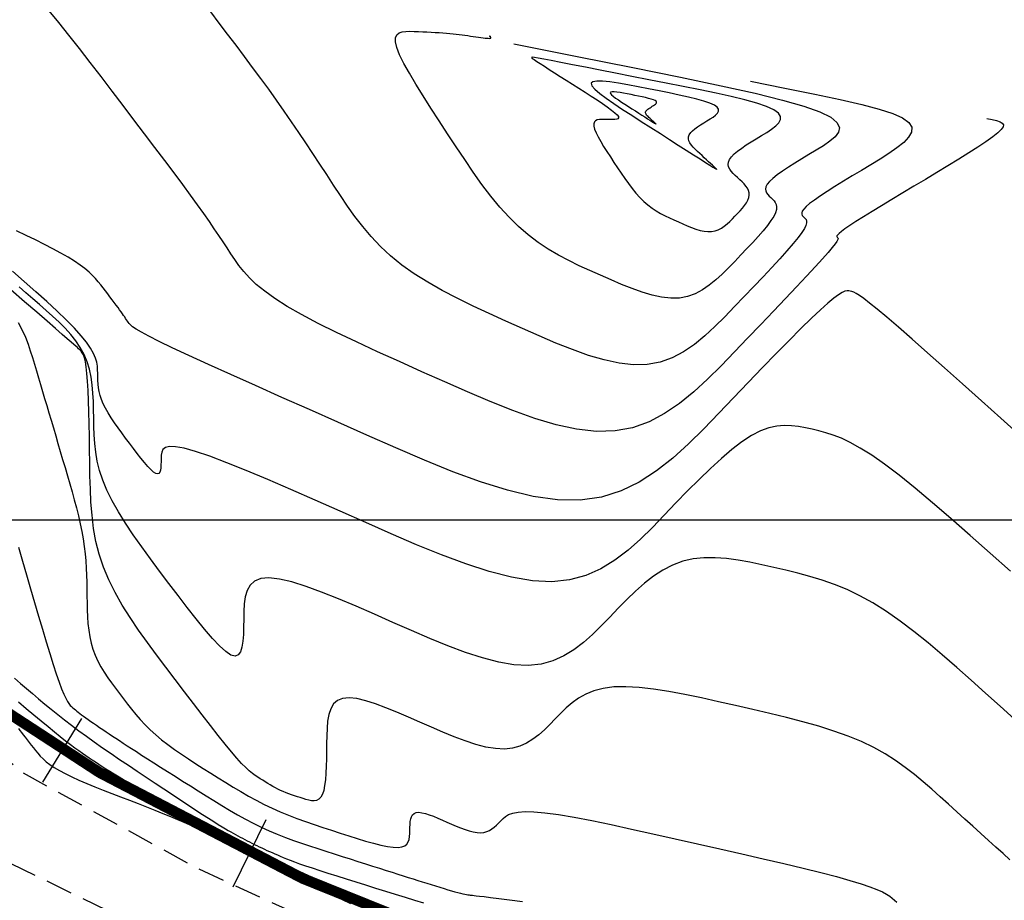
# Model space of a CAD drawing. Units: millimetres. Extents: x 63225 to 207706, y 370 to 8946593.
# Drawn here: x 187743 to 187789, y 8942782 to 8942823 of the extents above; entities that cross this region are included whole.
import ezdxf

# ---------------------------------------------------------------- set-up
doc = ezdxf.new("R2010")
doc.units = ezdxf.units.MM
doc.linetypes.add('DASHED', pattern=[0.75, 0.5, -0.25])
for name, color, linetype in [('CNIVEL_M', 42, 'Continuous'), ('CNIVEL_S', 36, 'Continuous'), ('CUADRICULA', 8, 'Continuous'), ('EJE_ESTACA', 7, 'Continuous'), ('EJE_LINEA', 7, 'Continuous'), ('TROCHA', 8, 'Continuous')]:
    doc.layers.add(name, color=color, linetype=linetype)

msp = doc.modelspace()

# ---------------------------------------------------------------- linework, layer by layer
at = {"layer": 'CNIVEL_M'}
for points in [[(187787.951, 8942818.768), (187788.195, 8942818.719), (187788.4, 8942818.671), (187788.56, 8942818.619), (187788.668, 8942818.556), (187788.718, 8942818.479), (187788.704, 8942818.38), (187788.62, 8942818.256), (187788.458, 8942818.1), (187788.217, 8942817.909), (187787.902, 8942817.686), (187787.525, 8942817.434), (187787.096, 8942817.16), (187786.626, 8942816.868), (187786.124, 8942816.561), (187785.601, 8942816.245), (187785.068, 8942815.925), (187784.535, 8942815.605), (187784.011, 8942815.289), (187783.504, 8942814.983), (187783.022, 8942814.691), (187782.576, 8942814.417), (187782.173, 8942814.168), (187781.822, 8942813.947), (187781.531, 8942813.759), (187781.308, 8942813.607), (187781.145, 8942813.488), (187781.034, 8942813.397), (187780.966, 8942813.331), (187780.933, 8942813.283), (187780.926, 8942813.249), (187780.936, 8942813.224), (187780.955, 8942813.205), (187780.974, 8942813.184), (187780.983, 8942813.154), (187780.972, 8942813.104), (187780.93, 8942813.024), (187780.848, 8942812.905), (187780.716, 8942812.737), (187780.524, 8942812.509), (187780.261, 8942812.212), (187779.921, 8942811.84), (187779.511, 8942811.399), (187779.04, 8942810.898), (187778.519, 8942810.348), (187777.958, 8942809.759), (187777.367, 8942809.14), (187776.755, 8942808.501), (187776.134, 8942807.853), (187775.51, 8942807.206), (187774.878, 8942806.576), (187774.233, 8942805.982), (187773.567, 8942805.44), (187772.872, 8942804.968), (187772.143, 8942804.585), (187771.372, 8942804.307), (187770.552, 8942804.152), (187769.678, 8942804.131), (187768.756, 8942804.234), (187767.792, 8942804.442), (187766.792, 8942804.738), (187765.765, 8942805.105), (187764.716, 8942805.524), (187763.654, 8942805.978), (187762.585, 8942806.45), (187761.517, 8942806.925), (187760.463, 8942807.396), (187759.436, 8942807.861), (187758.452, 8942808.316), (187757.523, 8942808.759), (187756.663, 8942809.187), (187755.887, 8942809.595), (187755.209, 8942809.982), (187754.637, 8942810.345), (187754.163, 8942810.686), (187753.772, 8942811.008), (187753.451, 8942811.315), (187753.185, 8942811.609), (187752.961, 8942811.893), (187752.765, 8942812.172), (187752.583, 8942812.447), (187752.402, 8942812.723), (187752.216, 8942813.005), (187752.02, 8942813.3), (187751.807, 8942813.613), (187751.574, 8942813.952), (187751.315, 8942814.321), (187751.025, 8942814.729), (187750.697, 8942815.181), (187750.33, 8942815.68), (187749.926, 8942816.224), (187749.49, 8942816.805), (187749.029, 8942817.417), (187748.546, 8942818.055), (187748.048, 8942818.711), (187747.539, 8942819.38), (187747.025, 8942820.056), (187746.511, 8942820.731), (187746.001, 8942821.397), (187745.498, 8942822.046), (187745.007, 8942822.67), (187744.532, 8942823.259), (187744.076, 8942823.805)], [(187742.633, 8942809.231), (187742.821, 8942808.875), (187742.972, 8942808.537), (187743.095, 8942808.211), (187743.2, 8942807.895), (187743.296, 8942807.583), (187743.39, 8942807.271), (187743.485, 8942806.959), (187743.58, 8942806.644), (187743.675, 8942806.326), (187743.772, 8942806.004), (187743.87, 8942805.676), (187743.97, 8942805.343), (187744.071, 8942805.002), (187744.174, 8942804.652), (187744.279, 8942804.296), (187744.386, 8942803.932), (187744.494, 8942803.564), (187744.602, 8942803.191), (187744.712, 8942802.816), (187744.822, 8942802.438), (187744.932, 8942802.059), (187745.043, 8942801.68), (187745.151, 8942801.302), (187745.256, 8942800.925), (187745.356, 8942800.551), (187745.45, 8942800.181), (187745.535, 8942799.815), (187745.61, 8942799.454), (187745.674, 8942799.099), (187745.725, 8942798.75), (187745.765, 8942798.407), (187745.794, 8942798.07), (187745.815, 8942797.737), (187745.83, 8942797.407), (187745.839, 8942797.08), (187745.845, 8942796.754), (187745.85, 8942796.43), (187745.855, 8942796.105), (187745.862, 8942795.782), (187745.876, 8942795.462), (187745.897, 8942795.145), (187745.93, 8942794.833), (187745.978, 8942794.527), (187746.042, 8942794.229), (187746.126, 8942793.939), (187746.231, 8942793.658), (187746.357, 8942793.387), (187746.499, 8942793.123), (187746.655, 8942792.864), (187746.823, 8942792.611), (187746.999, 8942792.362), (187747.181, 8942792.115), (187747.366, 8942791.869), (187747.552, 8942791.623), (187747.74, 8942791.378), (187747.933, 8942791.134), (187748.134, 8942790.891), (187748.345, 8942790.649), (187748.569, 8942790.41), (187748.809, 8942790.173), (187749.066, 8942789.939), (187749.343, 8942789.707), (187749.638, 8942789.479), (187749.948, 8942789.253), (187750.271, 8942789.029), (187750.605, 8942788.806), (187750.946, 8942788.585), (187751.292, 8942788.365), (187751.64, 8942788.145), (187751.99, 8942787.925), (187752.34, 8942787.706), (187752.692, 8942787.491), (187753.046, 8942787.28), (187753.405, 8942787.074), (187753.768, 8942786.875), (187754.136, 8942786.685), (187754.51, 8942786.504), (187754.892, 8942786.334), (187755.28, 8942786.174), (187755.673, 8942786.022), (187756.071, 8942785.878), (187756.472, 8942785.739), (187756.876, 8942785.604), (187757.282, 8942785.472), (187757.689, 8942785.341), (187758.095, 8942785.211), (187758.494, 8942785.086), (187758.881, 8942784.969), (187759.249, 8942784.865), (187759.591, 8942784.778), (187759.902, 8942784.713), (187760.175, 8942784.674), (187760.403, 8942784.665), (187760.583, 8942784.689), (187760.718, 8942784.743), (187760.816, 8942784.823), (187760.881, 8942784.924), (187760.922, 8942785.043), (187760.943, 8942785.175), (187760.952, 8942785.315), (187760.954, 8942785.46), (187760.956, 8942785.604), (187760.961, 8942785.745), (187760.973, 8942785.879), (187760.995, 8942786.001), (187761.03, 8942786.108), (187761.082, 8942786.196), (187761.154, 8942786.262), (187761.25, 8942786.301), (187761.371, 8942786.311), (187761.516, 8942786.295), (187761.681, 8942786.257), (187761.863, 8942786.199), (187762.058, 8942786.127), (187762.263, 8942786.043), (187762.475, 8942785.952), (187762.69, 8942785.856), (187762.906, 8942785.761), (187763.12, 8942785.669), (187763.33, 8942785.583), (187763.534, 8942785.507), (187763.732, 8942785.443), (187763.92, 8942785.394), (187764.097, 8942785.364), (187764.262, 8942785.356), (187764.412, 8942785.372), (187764.55, 8942785.41), (187764.677, 8942785.466), (187764.794, 8942785.538), (187764.905, 8942785.622), (187765.01, 8942785.716), (187765.111, 8942785.816), (187765.211, 8942785.919), (187765.312, 8942786.021), (187765.429, 8942786.119), (187765.575, 8942786.205), (187765.766, 8942786.276), (187766.016, 8942786.325), (187766.341, 8942786.348), (187766.755, 8942786.338), (187767.272, 8942786.291), (187767.904, 8942786.203), (187768.639, 8942786.078), (187769.464, 8942785.921), (187770.363, 8942785.737), (187771.321, 8942785.531), (187772.324, 8942785.31), (187773.357, 8942785.078), (187774.404, 8942784.84), (187775.452, 8942784.602), (187776.484, 8942784.367), (187777.488, 8942784.136), (187778.446, 8942783.911), (187779.346, 8942783.696), (187780.171, 8942783.493), (187780.908, 8942783.303), (187781.541, 8942783.129), (187782.06, 8942782.972), (187782.476, 8942782.832), (187782.803, 8942782.705), (187783.057, 8942782.59), (187783.25, 8942782.484), (187783.4, 8942782.384), (187783.52, 8942782.29), (187783.625, 8942782.197), (187783.728, 8942782.105)]]:
    msp.add_lwpolyline(points, dxfattribs=at)
msp.add_lwpolyline([(187772.173, 8942818.786), (187772.134, 8942818.822), (187772.096, 8942818.858), (187772.061, 8942818.895), (187772.03, 8942818.931), (187772.006, 8942818.967), (187771.988, 8942819.002), (187771.98, 8942819.038), (187771.982, 8942819.073), (187771.996, 8942819.107), (187772.019, 8942819.141), (187772.052, 8942819.175), (187772.092, 8942819.209), (187772.138, 8942819.242), (187772.188, 8942819.276), (187772.242, 8942819.309), (187772.296, 8942819.342), (187772.351, 8942819.375), (187772.402, 8942819.408), (187772.445, 8942819.441), (187772.477, 8942819.474), (187772.495, 8942819.508), (187772.495, 8942819.541), (187772.472, 8942819.575), (187772.424, 8942819.609), (187772.348, 8942819.644), (187772.246, 8942819.678), (187772.122, 8942819.713), (187771.979, 8942819.748), (187771.822, 8942819.783), (187771.654, 8942819.818), (187771.479, 8942819.853), (187771.3, 8942819.889), (187771.121, 8942819.924), (187770.948, 8942819.956), (187770.786, 8942819.985), (187770.639, 8942820.007), (187770.514, 8942820.02), (187770.416, 8942820.022), (187770.35, 8942820.011), (187770.322, 8942819.984), (187770.335, 8942819.941), (187770.385, 8942819.883), (187770.468, 8942819.811), (187770.577, 8942819.729), (187770.709, 8942819.637), (187770.856, 8942819.539), (187771.014, 8942819.437), (187771.177, 8942819.333), (187771.341, 8942819.228), (187771.502, 8942819.125), (187771.658, 8942819.025), (187771.806, 8942818.931), (187771.944, 8942818.843), (187772.07, 8942818.763), (187772.18, 8942818.692), (187772.271, 8942818.634), (187772.344, 8942818.588), (187772.397, 8942818.554), (187772.434, 8942818.531), (187772.456, 8942818.517), (187772.466, 8942818.513), (187772.465, 8942818.517), (187772.455, 8942818.527), (187772.438, 8942818.543), (187772.415, 8942818.563), (187772.389, 8942818.587), (187772.359, 8942818.615), (187772.325, 8942818.646), (187772.289, 8942818.679), (187772.252, 8942818.713), (187772.213, 8942818.749)], close=True, dxfattribs=at)
at = {"layer": 'CNIVEL_S'}
for points in [[(187776.882, 8942820.514), (187778.49, 8942820.197), (187779.891, 8942819.915), (187781.09, 8942819.662), (187782.094, 8942819.431), (187782.91, 8942819.215), (187783.545, 8942819.007), (187784.005, 8942818.801), (187784.296, 8942818.59), (187784.428, 8942818.368), (187784.417, 8942818.136), (187784.286, 8942817.895), (187784.053, 8942817.647), (187783.739, 8942817.392), (187783.364, 8942817.133), (187782.949, 8942816.872), (187782.514, 8942816.608), (187782.077, 8942816.345), (187781.647, 8942816.086), (187781.232, 8942815.833), (187780.84, 8942815.59), (187780.479, 8942815.362), (187780.156, 8942815.15), (187779.879, 8942814.958), (187779.655, 8942814.791), (187779.489, 8942814.65), (187779.377, 8942814.532), (187779.311, 8942814.435), (187779.282, 8942814.355), (187779.285, 8942814.289), (187779.31, 8942814.233), (187779.35, 8942814.184), (187779.398, 8942814.138), (187779.446, 8942814.092), (187779.486, 8942814.039), (187779.51, 8942813.972), (187779.51, 8942813.885), (187779.479, 8942813.772), (187779.409, 8942813.625), (187779.291, 8942813.437), (187779.118, 8942813.202), (187778.884, 8942812.916), (187778.595, 8942812.583), (187778.259, 8942812.209), (187777.883, 8942811.801), (187777.476, 8942811.367), (187777.045, 8942810.913), (187776.598, 8942810.445), (187776.143, 8942809.97), (187775.686, 8942809.496), (187775.224, 8942809.036), (187774.752, 8942808.601), (187774.264, 8942808.204), (187773.756, 8942807.859), (187773.223, 8942807.579), (187772.658, 8942807.375), (187772.058, 8942807.262), (187771.419, 8942807.247), (187770.744, 8942807.322), (187770.038, 8942807.474), (187769.307, 8942807.691), (187768.555, 8942807.959), (187767.788, 8942808.266), (187767.01, 8942808.598), (187766.228, 8942808.944), (187765.446, 8942809.292), (187764.671, 8942809.642), (187763.91, 8942809.996), (187763.172, 8942810.358), (187762.462, 8942810.728), (187761.788, 8942811.11), (187761.157, 8942811.505), (187760.577, 8942811.915), (187760.052, 8942812.344), (187759.578, 8942812.787), (187759.146, 8942813.245), (187758.751, 8942813.713), (187758.385, 8942814.191), (187758.041, 8942814.675), (187757.711, 8942815.164), (187757.388, 8942815.655), (187757.066, 8942816.147), (187756.743, 8942816.639), (187756.417, 8942817.132), (187756.088, 8942817.626), (187755.755, 8942818.122), (187755.415, 8942818.621), (187755.068, 8942819.122), (187754.714, 8942819.627), (187754.35, 8942820.136), (187753.977, 8942820.647), (187753.598, 8942821.162), (187753.213, 8942821.679), (187752.823, 8942822.198), (187752.43, 8942822.718), (187752.034, 8942823.239), (187751.637, 8942823.761)], [(187765.813, 8942822.259), (187768.785, 8942821.674), (187771.381, 8942821.159), (187773.619, 8942820.705), (187775.52, 8942820.305), (187777.102, 8942819.951), (187778.386, 8942819.634), (187779.39, 8942819.346), (187780.134, 8942819.079), (187780.639, 8942818.827), (187780.933, 8942818.586), (187781.047, 8942818.356), (187781.01, 8942818.133), (187780.853, 8942817.917), (187780.605, 8942817.706), (187780.297, 8942817.498), (187779.96, 8942817.292), (187779.618, 8942817.086), (187779.283, 8942816.883), (187778.961, 8942816.683), (187778.658, 8942816.49), (187778.382, 8942816.306), (187778.139, 8942816.132), (187777.936, 8942815.97), (187777.778, 8942815.823), (187777.671, 8942815.693), (187777.61, 8942815.577), (187777.588, 8942815.473), (187777.599, 8942815.38), (187777.636, 8942815.296), (187777.693, 8942815.217), (187777.764, 8942815.143), (187777.84, 8942815.071), (187777.917, 8942814.999), (187777.988, 8942814.923), (187778.048, 8942814.84), (187778.091, 8942814.747), (187778.11, 8942814.639), (187778.101, 8942814.513), (187778.058, 8942814.365), (187777.974, 8942814.192), (187777.847, 8942813.992), (187777.679, 8942813.767), (187777.477, 8942813.52), (187777.247, 8942813.255), (187776.993, 8942812.975), (187776.722, 8942812.685), (187776.44, 8942812.388), (187776.152, 8942812.087), (187775.863, 8942811.787), (187775.57, 8942811.495), (187775.271, 8942811.22), (187774.962, 8942810.969), (187774.64, 8942810.75), (187774.302, 8942810.572), (187773.945, 8942810.443), (187773.565, 8942810.371), (187773.16, 8942810.362), (187772.732, 8942810.41), (187772.285, 8942810.506), (187771.821, 8942810.644), (187771.345, 8942810.813), (187770.859, 8942811.008), (187770.367, 8942811.218), (187769.871, 8942811.437), (187769.375, 8942811.658), (187768.881, 8942811.885), (187768.389, 8942812.125), (187767.902, 8942812.382), (187767.422, 8942812.664), (187766.949, 8942812.976), (187766.486, 8942813.324), (187766.033, 8942813.714), (187765.592, 8942814.151), (187765.162, 8942814.63), (187764.741, 8942815.145), (187764.328, 8942815.691), (187763.921, 8942816.261), (187763.519, 8942816.849), (187763.12, 8942817.449), (187762.722, 8942818.055), (187762.326, 8942818.66), (187761.94, 8942819.256), (187761.572, 8942819.833), (187761.232, 8942820.38), (187760.93, 8942820.89), (187760.675, 8942821.351), (187760.475, 8942821.755), (187760.342, 8942822.091), (187760.28, 8942822.354), (187760.283, 8942822.549), (187760.342, 8942822.686), (187760.449, 8942822.776), (187760.593, 8942822.827), (187760.764, 8942822.849), (187760.955, 8942822.852), (187761.155, 8942822.846), (187761.356, 8942822.837), (187761.556, 8942822.829), (187761.754, 8942822.82), (187761.949, 8942822.811), (187762.138, 8942822.801), (187762.322, 8942822.79), (187762.499, 8942822.779), (187762.668, 8942822.766), (187762.828, 8942822.752), (187762.98, 8942822.737), (187763.125, 8942822.721), (187763.264, 8942822.704), (187763.399, 8942822.686), (187763.53, 8942822.668), (187763.659, 8942822.65), (187763.787, 8942822.631), (187763.914, 8942822.613), (187764.039, 8942822.595), (187764.16, 8942822.578), (187764.274, 8942822.562), (187764.38, 8942822.548), (187764.475, 8942822.537), (187764.557, 8942822.528), (187764.624, 8942822.523), (187764.675, 8942822.521), (187764.71, 8942822.522), (187764.733, 8942822.526), (187764.745, 8942822.533), (187764.749, 8942822.541), (187764.746, 8942822.551), (187764.739, 8942822.562), (187764.729, 8942822.573), (187764.72, 8942822.585), (187764.71, 8942822.596), (187764.702, 8942822.606), (187764.694, 8942822.616), (187764.687, 8942822.624), (187764.681, 8942822.632), (187764.677, 8942822.637), (187764.675, 8942822.641), (187764.675, 8942822.642), (187764.678, 8942822.642), (187764.682, 8942822.64), (187764.688, 8942822.635), (187764.697, 8942822.629), (187764.708, 8942822.621), (187764.72, 8942822.611), (187764.735, 8942822.6)], [(187789.525, 8942803.92), (187788.601, 8942804.748), (187787.691, 8942805.564), (187786.807, 8942806.355), (187785.964, 8942807.107), (187785.174, 8942807.808), (187784.451, 8942808.446), (187783.808, 8942809.007), (187783.259, 8942809.479), (187782.812, 8942809.854), (187782.459, 8942810.139), (187782.186, 8942810.348), (187781.98, 8942810.493), (187781.828, 8942810.588), (187781.715, 8942810.644), (187781.63, 8942810.675), (187781.558, 8942810.693), (187781.486, 8942810.707), (187781.404, 8942810.709), (187781.303, 8942810.688), (187781.173, 8942810.632), (187781.003, 8942810.529), (187780.784, 8942810.368), (187780.505, 8942810.138), (187780.158, 8942809.825), (187779.736, 8942809.423), (187779.244, 8942808.94), (187778.694, 8942808.387), (187778.094, 8942807.775), (187777.455, 8942807.117), (187776.786, 8942806.424), (187776.098, 8942805.708), (187775.4, 8942804.98), (187774.699, 8942804.253), (187773.987, 8942803.547), (187773.255, 8942802.883), (187772.491, 8942802.282), (187771.687, 8942801.763), (187770.832, 8942801.349), (187769.914, 8942801.059), (187768.925, 8942800.916), (187767.857, 8942800.932), (187766.717, 8942801.093), (187765.515, 8942801.38), (187764.262, 8942801.77), (187762.968, 8942802.244), (187761.643, 8942802.78), (187760.298, 8942803.358), (187758.942, 8942803.957), (187757.588, 8942804.558), (187756.254, 8942805.15), (187754.962, 8942805.725), (187753.732, 8942806.275), (187752.584, 8942806.791), (187751.539, 8942807.264), (187750.618, 8942807.686), (187749.841, 8942808.049), (187749.222, 8942808.346), (187748.748, 8942808.584), (187748.397, 8942808.771), (187748.15, 8942808.916), (187747.984, 8942809.026), (187747.881, 8942809.111), (187747.819, 8942809.179), (187747.778, 8942809.239), (187747.739, 8942809.297), (187747.7, 8942809.357), (187747.659, 8942809.419), (187747.614, 8942809.485), (187747.565, 8942809.557), (187747.51, 8942809.635), (187747.448, 8942809.721), (187747.379, 8942809.817), (187747.302, 8942809.922), (187747.216, 8942810.037), (187747.124, 8942810.16), (187747.027, 8942810.289), (187746.925, 8942810.424), (187746.819, 8942810.563), (187746.712, 8942810.704), (187746.603, 8942810.847), (187746.493, 8942810.99), (187746.378, 8942811.134), (187746.252, 8942811.281), (187746.11, 8942811.431), (187745.947, 8942811.586), (187745.756, 8942811.747), (187745.533, 8942811.915), (187745.272, 8942812.091), (187744.97, 8942812.277), (187744.63, 8942812.47), (187744.258, 8942812.671), (187743.859, 8942812.878), (187743.438, 8942813.089), (187743.001, 8942813.304), (187742.553, 8942813.521)], [(187789.055, 8942797.587), (187788.1, 8942798.44), (187787.166, 8942799.267), (187786.263, 8942800.057), (187785.4, 8942800.798), (187784.588, 8942801.476), (187783.837, 8942802.08), (187783.157, 8942802.597), (187782.556, 8942803.019), (187782.025, 8942803.353), (187781.556, 8942803.613), (187781.138, 8942803.811), (187780.76, 8942803.959), (187780.413, 8942804.07), (187780.086, 8942804.156), (187779.769, 8942804.23), (187779.454, 8942804.299), (187779.134, 8942804.359), (187778.808, 8942804.399), (187778.47, 8942804.408), (187778.118, 8942804.377), (187777.747, 8942804.296), (187777.355, 8942804.154), (187776.937, 8942803.942), (187776.49, 8942803.652), (187776.018, 8942803.292), (187775.524, 8942802.871), (187775.012, 8942802.4), (187774.485, 8942801.889), (187773.947, 8942801.348), (187773.402, 8942800.786), (187772.853, 8942800.214), (187772.301, 8942799.644), (187771.74, 8942799.091), (187771.158, 8942798.572), (187770.547, 8942798.105), (187769.894, 8942797.707), (187769.192, 8942797.395), (187768.429, 8942797.186), (187767.595, 8942797.099), (187766.684, 8942797.143), (187765.702, 8942797.309), (187764.659, 8942797.577), (187763.567, 8942797.932), (187762.433, 8942798.356), (187761.27, 8942798.832), (187760.086, 8942799.342), (187758.892, 8942799.869), (187757.7, 8942800.398), (187756.526, 8942800.916), (187755.39, 8942801.412), (187754.31, 8942801.876), (187753.304, 8942802.298), (187752.392, 8942802.666), (187751.591, 8942802.969), (187750.921, 8942803.198), (187750.394, 8942803.344), (187749.998, 8942803.416), (187749.714, 8942803.424), (187749.523, 8942803.377), (187749.406, 8942803.288), (187749.346, 8942803.167), (187749.323, 8942803.025), (187749.319, 8942802.872), (187749.317, 8942802.718), (187749.312, 8942802.57), (187749.302, 8942802.435), (187749.283, 8942802.318), (187749.253, 8942802.226), (187749.208, 8942802.166), (187749.147, 8942802.143), (187749.065, 8942802.163), (187748.962, 8942802.231), (187748.838, 8942802.343), (187748.698, 8942802.492), (187748.543, 8942802.672), (187748.377, 8942802.877), (187748.203, 8942803.1), (187748.023, 8942803.337), (187747.84, 8942803.579), (187747.657, 8942803.822), (187747.476, 8942804.064), (187747.302, 8942804.304), (187747.136, 8942804.539), (187746.981, 8942804.77), (187746.84, 8942804.995), (187746.717, 8942805.213), (187746.613, 8942805.422), (187746.531, 8942805.622), (187746.469, 8942805.813), (187746.424, 8942805.997), (187746.393, 8942806.174), (187746.373, 8942806.347), (187746.362, 8942806.517), (187746.356, 8942806.683), (187746.354, 8942806.849), (187746.35, 8942807.015), (187746.338, 8942807.186), (187746.307, 8942807.368), (187746.251, 8942807.565), (187746.159, 8942807.783), (187746.022, 8942808.026), (187745.833, 8942808.3), (187745.582, 8942808.611), (187745.263, 8942808.96), (187744.882, 8942809.346), (187744.448, 8942809.762), (187743.97, 8942810.204), (187743.456, 8942810.667), (187742.916, 8942811.145), (187742.359, 8942811.634)], [(187789.016, 8942784.09), (187788.701, 8942784.38), (187788.37, 8942784.683), (187788.024, 8942784.997), (187787.665, 8942785.322), (187787.296, 8942785.656), (187786.918, 8942785.995), (187786.535, 8942786.34), (187786.147, 8942786.689), (187785.756, 8942787.039), (187785.365, 8942787.389), (187784.967, 8942787.736), (187784.556, 8942788.078), (187784.125, 8942788.412), (187783.669, 8942788.736), (187783.18, 8942789.047), (187782.653, 8942789.342), (187782.08, 8942789.618), (187781.457, 8942789.875), (187780.789, 8942790.113), (187780.082, 8942790.335), (187779.343, 8942790.545), (187778.578, 8942790.743), (187777.794, 8942790.934), (187776.996, 8942791.12), (187776.193, 8942791.303), (187775.389, 8942791.485), (187774.594, 8942791.66), (187773.817, 8942791.82), (187773.065, 8942791.96), (187772.349, 8942792.073), (187771.675, 8942792.151), (187771.054, 8942792.187), (187770.494, 8942792.175), (187770, 8942792.109), (187769.567, 8942791.996), (187769.186, 8942791.84), (187768.848, 8942791.651), (187768.545, 8942791.433), (187768.268, 8942791.195), (187768.009, 8942790.943), (187767.758, 8942790.684), (187767.508, 8942790.425), (187767.253, 8942790.174), (187766.989, 8942789.939), (187766.712, 8942789.727), (187766.416, 8942789.546), (187766.097, 8942789.405), (187765.751, 8942789.31), (187765.373, 8942789.27), (187764.959, 8942789.291), (187764.514, 8942789.366), (187764.041, 8942789.488), (187763.545, 8942789.649), (187763.031, 8942789.841), (187762.503, 8942790.057), (187761.966, 8942790.288), (187761.424, 8942790.527), (187760.883, 8942790.766), (187760.351, 8942790.996), (187759.835, 8942791.207), (187759.345, 8942791.389), (187758.888, 8942791.533), (187758.474, 8942791.63), (187758.11, 8942791.67), (187757.805, 8942791.644), (187757.564, 8942791.546), (187757.383, 8942791.381), (187757.252, 8942791.159), (187757.163, 8942790.89), (187757.108, 8942790.583), (187757.078, 8942790.248), (187757.065, 8942789.894), (187757.061, 8942789.53), (187757.057, 8942789.166), (187757.052, 8942788.809), (187757.042, 8942788.464), (187757.026, 8942788.138), (187757.002, 8942787.837), (187756.968, 8942787.569), (187756.922, 8942787.339), (187756.861, 8942787.153), (187756.784, 8942787.017), (187756.693, 8942786.925), (187756.589, 8942786.871), (187756.476, 8942786.849), (187756.354, 8942786.853), (187756.226, 8942786.876), (187756.094, 8942786.912), (187755.959, 8942786.954), (187755.825, 8942786.997), (187755.691, 8942787.041), (187755.557, 8942787.086), (187755.424, 8942787.132), (187755.293, 8942787.179), (187755.163, 8942787.23), (187755.035, 8942787.282), (187754.908, 8942787.339), (187754.785, 8942787.398), (187754.663, 8942787.461), (187754.543, 8942787.527), (187754.424, 8942787.595), (187754.307, 8942787.665), (187754.191, 8942787.736), (187754.075, 8942787.808), (187753.959, 8942787.881), (187753.843, 8942787.955), (187753.722, 8942788.037), (187753.59, 8942788.135), (187753.444, 8942788.257), (187753.277, 8942788.41), (187753.086, 8942788.603), (187752.864, 8942788.843), (187752.607, 8942789.138), (187752.312, 8942789.495), (187751.981, 8942789.907), (187751.621, 8942790.366), (187751.235, 8942790.865), (187750.829, 8942791.395), (187750.408, 8942791.949), (187749.977, 8942792.519), (187749.541, 8942793.097), (187749.106, 8942793.676), (187748.677, 8942794.256), (187748.261, 8942794.837), (187747.865, 8942795.42), (187747.497, 8942796.006), (187747.161, 8942796.594), (187746.866, 8942797.186), (187746.618, 8942797.782), (187746.421, 8942798.382), (187746.271, 8942798.987), (187746.162, 8942799.595), (187746.085, 8942800.206), (187746.036, 8942800.819), (187746.007, 8942801.435), (187745.991, 8942802.051), (187745.981, 8942802.668), (187745.973, 8942803.284), (187745.964, 8942803.89), (187745.953, 8942804.48), (187745.94, 8942805.042), (187745.925, 8942805.569), (187745.905, 8942806.052), (187745.881, 8942806.481), (187745.851, 8942806.848), (187745.816, 8942807.148), (187745.775, 8942807.385), (187745.729, 8942807.569), (187745.68, 8942807.708), (187745.628, 8942807.813), (187745.574, 8942807.89), (187745.518, 8942807.95), (187745.461, 8942808.001), (187745.402, 8942808.052), (187745.331, 8942808.114), (187745.237, 8942808.196), (187745.106, 8942808.31), (187744.928, 8942808.465), (187744.69, 8942808.672), (187744.38, 8942808.942), (187743.987, 8942809.284), (187743.502, 8942809.706), (187742.933, 8942810.201), (187742.293, 8942810.758)], [(187789.234, 8942790.673), (187788.565, 8942791.273), (187787.888, 8942791.881), (187787.21, 8942792.488), (187786.533, 8942793.088), (187785.861, 8942793.673), (187785.194, 8942794.235), (187784.534, 8942794.767), (187783.884, 8942795.262), (187783.245, 8942795.711), (187782.618, 8942796.108), (187782.006, 8942796.447), (187781.407, 8942796.733), (187780.819, 8942796.974), (187780.24, 8942797.178), (187779.669, 8942797.351), (187779.103, 8942797.502), (187778.541, 8942797.638), (187777.981, 8942797.766), (187777.421, 8942797.892), (187776.864, 8942798.009), (187776.312, 8942798.11), (187775.768, 8942798.184), (187775.233, 8942798.225), (187774.711, 8942798.223), (187774.205, 8942798.17), (187773.715, 8942798.058), (187773.245, 8942797.881), (187772.793, 8942797.644), (187772.355, 8942797.356), (187771.93, 8942797.026), (187771.515, 8942796.661), (187771.108, 8942796.271), (187770.705, 8942795.864), (187770.305, 8942795.449), (187769.905, 8942795.034), (187769.497, 8942794.632), (187769.074, 8942794.255), (187768.629, 8942793.916), (187768.155, 8942793.626), (187767.644, 8942793.4), (187767.09, 8942793.248), (187766.484, 8942793.185), (187765.821, 8942793.217), (187765.108, 8942793.337), (187764.35, 8942793.532), (187763.556, 8942793.79), (187762.732, 8942794.099), (187761.886, 8942794.444), (187761.026, 8942794.815), (187760.158, 8942795.198), (187759.292, 8942795.582), (187758.439, 8942795.954), (187757.613, 8942796.302), (187756.827, 8942796.615), (187756.096, 8942796.881), (187755.432, 8942797.088), (187754.85, 8942797.225), (187754.362, 8942797.279), (187753.978, 8942797.243), (187753.688, 8942797.125), (187753.48, 8942796.937), (187753.339, 8942796.69), (187753.253, 8942796.395), (187753.207, 8942796.066), (187753.188, 8942795.713), (187753.182, 8942795.348), (187753.178, 8942794.984), (187753.167, 8942794.634), (187753.143, 8942794.314), (187753.098, 8942794.038), (187753.026, 8942793.821), (187752.921, 8942793.678), (187752.775, 8942793.623), (187752.583, 8942793.671), (187752.338, 8942793.832), (187752.046, 8942794.096), (187751.714, 8942794.449), (187751.348, 8942794.875), (187750.956, 8942795.36), (187750.543, 8942795.889), (187750.116, 8942796.448), (187749.683, 8942797.021), (187749.25, 8942797.597), (187748.824, 8942798.169), (187748.411, 8942798.736), (187748.018, 8942799.294), (187747.652, 8942799.841), (187747.319, 8942800.373), (187747.027, 8942800.888), (187746.781, 8942801.382), (187746.587, 8942801.855), (187746.44, 8942802.307), (187746.333, 8942802.742), (187746.26, 8942803.163), (187746.213, 8942803.572), (187746.187, 8942803.972), (187746.174, 8942804.367), (187746.168, 8942804.758), (187746.162, 8942805.149), (187746.151, 8942805.538), (187746.13, 8942805.924), (187746.096, 8942806.304), (187746.042, 8942806.676), (187745.964, 8942807.039), (187745.857, 8942807.391), (187745.716, 8942807.729), (187745.539, 8942808.054), (187745.328, 8942808.365), (187745.089, 8942808.666), (187744.825, 8942808.956), (187744.542, 8942809.24), (187744.245, 8942809.518), (187743.938, 8942809.792), (187743.627, 8942810.064), (187743.313, 8942810.337), (187742.996, 8942810.613), (187742.671, 8942810.896)], [(187742.648, 8942798.715), (187742.837, 8942798.066), (187743.026, 8942797.419), (187743.214, 8942796.773), (187743.402, 8942796.128), (187743.587, 8942795.493), (187743.769, 8942794.877), (187743.945, 8942794.288), (187744.112, 8942793.737), (187744.27, 8942793.232), (187744.415, 8942792.783), (187744.547, 8942792.399), (187744.663, 8942792.087), (187744.764, 8942791.839), (187744.854, 8942791.648), (187744.934, 8942791.503), (187745.005, 8942791.396), (187745.071, 8942791.316), (187745.132, 8942791.255), (187745.192, 8942791.203), (187745.251, 8942791.153), (187745.312, 8942791.101), (187745.376, 8942791.049), (187745.444, 8942790.993), (187745.518, 8942790.935), (187745.6, 8942790.872), (187745.69, 8942790.805), (187745.791, 8942790.731), (187745.903, 8942790.652), (187746.026, 8942790.567), (187746.157, 8942790.477), (187746.295, 8942790.383), (187746.44, 8942790.285), (187746.589, 8942790.185), (187746.741, 8942790.084), (187746.895, 8942789.982), (187747.049, 8942789.879), (187747.206, 8942789.774), (187747.371, 8942789.665), (187747.545, 8942789.551), (187747.732, 8942789.428), (187747.936, 8942789.295), (187748.16, 8942789.15), (187748.408, 8942788.991), (187748.68, 8942788.817), (187748.976, 8942788.629), (187749.292, 8942788.428), (187749.624, 8942788.218), (187749.97, 8942788), (187750.326, 8942787.775), (187750.688, 8942787.547), (187751.054, 8942787.316), (187751.42, 8942787.086), (187751.787, 8942786.857), (187752.154, 8942786.632), (187752.521, 8942786.411), (187752.89, 8942786.198), (187753.259, 8942785.993), (187753.63, 8942785.798), (187754.003, 8942785.615), (187754.377, 8942785.445), (187754.753, 8942785.287), (187755.13, 8942785.14), (187755.508, 8942785), (187755.887, 8942784.868), (187756.266, 8942784.741), (187756.647, 8942784.617), (187757.027, 8942784.494), (187757.407, 8942784.373), (187757.784, 8942784.252), (187758.156, 8942784.132), (187758.52, 8942784.016), (187758.873, 8942783.903), (187759.213, 8942783.794), (187759.537, 8942783.691), (187759.842, 8942783.594), (187760.126, 8942783.504), (187760.392, 8942783.42), (187760.641, 8942783.341), (187760.877, 8942783.267), (187761.103, 8942783.196), (187761.32, 8942783.128), (187761.533, 8942783.062), (187761.742, 8942782.996), (187761.951, 8942782.931), (187762.157, 8942782.867), (187762.358, 8942782.805), (187762.552, 8942782.745), (187762.736, 8942782.689), (187762.908, 8942782.638), (187763.065, 8942782.593), (187763.205, 8942782.555), (187763.327, 8942782.523), (187763.431, 8942782.498), (187763.52, 8942782.479), (187763.598, 8942782.465), (187763.665, 8942782.454), (187763.726, 8942782.446), (187763.781, 8942782.441), (187763.834, 8942782.436), (187763.889, 8942782.431), (187763.96, 8942782.423), (187764.063, 8942782.412), (187764.213, 8942782.394), (187764.427, 8942782.368), (187764.72, 8942782.331), (187765.109, 8942782.281), (187765.608, 8942782.216), (187766.229, 8942782.135)], [(187742.458, 8942792.586), (187742.738, 8942792.344), (187743.021, 8942792.103), (187743.304, 8942791.863), (187743.59, 8942791.622), (187743.879, 8942791.379), (187744.175, 8942791.135), (187744.48, 8942790.889), (187744.794, 8942790.64), (187745.122, 8942790.387), (187745.464, 8942790.13), (187745.821, 8942789.869), (187746.194, 8942789.603), (187746.579, 8942789.335), (187746.974, 8942789.063), (187747.378, 8942788.789), (187747.788, 8942788.513), (187748.202, 8942788.236), (187748.618, 8942787.959), (187749.034, 8942787.682), (187749.445, 8942787.408), (187749.846, 8942787.142), (187750.233, 8942786.885), (187750.6, 8942786.642), (187750.943, 8942786.417), (187751.257, 8942786.212), (187751.537, 8942786.031), (187751.781, 8942785.876), (187751.99, 8942785.745), (187752.17, 8942785.635), (187752.326, 8942785.541), (187752.462, 8942785.462), (187752.584, 8942785.393), (187752.696, 8942785.33), (187752.804, 8942785.271), (187752.91, 8942785.213), (187753.017, 8942785.155), (187753.124, 8942785.096), (187753.233, 8942785.038), (187753.342, 8942784.981), (187753.452, 8942784.923), (187753.564, 8942784.866), (187753.677, 8942784.81), (187753.792, 8942784.754), (187753.909, 8942784.698), (187754.028, 8942784.643), (187754.148, 8942784.588), (187754.268, 8942784.533), (187754.39, 8942784.479), (187754.511, 8942784.425), (187754.633, 8942784.371), (187754.757, 8942784.316), (187754.885, 8942784.26), (187755.024, 8942784.201), (187755.179, 8942784.138), (187755.356, 8942784.07), (187755.56, 8942783.994), (187755.796, 8942783.909), (187756.07, 8942783.815), (187756.385, 8942783.709), (187756.738, 8942783.593), (187757.123, 8942783.469), (187757.535, 8942783.338), (187757.969, 8942783.201), (187758.419, 8942783.06), (187758.879, 8942782.915), (187759.345, 8942782.77), (187759.811, 8942782.624), (187760.274, 8942782.481), (187760.728, 8942782.341), (187761.169, 8942782.208), (187761.595, 8942782.082)], [(187742.646, 8942791.478), (187743.011, 8942791.17), (187743.365, 8942790.872), (187743.705, 8942790.588), (187744.027, 8942790.32), (187744.328, 8942790.074), (187744.603, 8942789.852), (187744.852, 8942789.656), (187745.076, 8942789.484), (187745.279, 8942789.332), (187745.463, 8942789.198), (187745.634, 8942789.078), (187745.794, 8942788.968), (187745.947, 8942788.865), (187746.096, 8942788.765), (187746.245, 8942788.666), (187746.398, 8942788.565), (187746.559, 8942788.46), (187746.731, 8942788.35), (187746.918, 8942788.233), (187747.124, 8942788.106), (187747.353, 8942787.969), (187747.608, 8942787.82), (187747.892, 8942787.657), (187748.202, 8942787.481), (187748.535, 8942787.294), (187748.887, 8942787.098), (187749.254, 8942786.896), (187749.633, 8942786.688), (187750.019, 8942786.476), (187750.409, 8942786.262), (187750.799, 8942786.049), (187751.191, 8942785.835), (187751.584, 8942785.622), (187751.98, 8942785.41), (187752.379, 8942785.198), (187752.783, 8942784.988), (187753.193, 8942784.779), (187753.608, 8942784.572), (187754.03, 8942784.367), (187754.459, 8942784.163), (187754.893, 8942783.961), (187755.331, 8942783.76), (187755.773, 8942783.56), (187756.217, 8942783.361), (187756.664, 8942783.162), (187757.111, 8942782.963), (187757.557, 8942782.765), (187757.999, 8942782.569), (187758.43, 8942782.379), (187758.847, 8942782.195), (187759.244, 8942782.022)], [(187742.641, 8942790.234), (187742.71, 8942790.145), (187742.787, 8942790.046), (187742.87, 8942789.939), (187742.959, 8942789.825), (187743.052, 8942789.706), (187743.148, 8942789.583), (187743.247, 8942789.457), (187743.346, 8942789.329), (187743.447, 8942789.201), (187743.552, 8942789.073), (187743.667, 8942788.944), (187743.797, 8942788.813), (187743.946, 8942788.681), (187744.119, 8942788.545), (187744.321, 8942788.407), (187744.558, 8942788.266), (187744.831, 8942788.121), (187745.139, 8942787.972), (187745.475, 8942787.82), (187745.836, 8942787.666), (187746.216, 8942787.51), (187746.611, 8942787.353), (187747.016, 8942787.194), (187747.425, 8942787.035), (187747.835, 8942786.876), (187748.241, 8942786.718), (187748.639, 8942786.563), (187749.026, 8942786.41), (187749.397, 8942786.261), (187749.75, 8942786.118), (187750.081, 8942785.981), (187750.384, 8942785.852), (187750.659, 8942785.73), (187750.908, 8942785.616), (187751.133, 8942785.508), (187751.34, 8942785.405), (187751.532, 8942785.306), (187751.712, 8942785.211), (187751.885, 8942785.117), (187752.054, 8942785.025), (187752.223, 8942784.933), (187752.391, 8942784.841), (187752.557, 8942784.75), (187752.723, 8942784.661), (187752.887, 8942784.574), (187753.048, 8942784.489), (187753.206, 8942784.407), (187753.361, 8942784.328), (187753.512, 8942784.253), (187753.66, 8942784.182), (187753.805, 8942784.113), (187753.948, 8942784.047), (187754.089, 8942783.983), (187754.228, 8942783.92), (187754.367, 8942783.858), (187754.505, 8942783.797), (187754.643, 8942783.735), (187754.786, 8942783.671), (187754.938, 8942783.602), (187755.104, 8942783.526), (187755.288, 8942783.441), (187755.494, 8942783.344), (187755.728, 8942783.234), (187755.993, 8942783.107), (187756.293, 8942782.962), (187756.624, 8942782.8), (187756.983, 8942782.625), (187757.364, 8942782.438), (187757.763, 8942782.241), (187758.175, 8942782.038)]]:
    msp.add_lwpolyline(points, dxfattribs=at)
for points in [[(187768.854, 8942820.189), (187769.148, 8942820.001), (187769.435, 8942819.816), (187769.709, 8942819.638), (187769.963, 8942819.468), (187770.19, 8942819.311), (187770.385, 8942819.168), (187770.54, 8942819.044), (187770.648, 8942818.941), (187770.706, 8942818.861), (187770.718, 8942818.802), (187770.69, 8942818.762), (187770.629, 8942818.736), (187770.542, 8942818.723), (187770.434, 8942818.718), (187770.314, 8942818.72), (187770.187, 8942818.725), (187770.059, 8942818.729), (187769.936, 8942818.73), (187769.823, 8942818.722), (187769.723, 8942818.702), (187769.642, 8942818.666), (187769.584, 8942818.609), (187769.553, 8942818.528), (187769.555, 8942818.419), (187769.593, 8942818.278), (187769.662, 8942818.108), (187769.76, 8942817.914), (187769.88, 8942817.7), (187770.019, 8942817.469), (187770.172, 8942817.226), (187770.334, 8942816.975), (187770.501, 8942816.72), (187770.668, 8942816.464), (187770.837, 8942816.211), (187771.006, 8942815.964), (187771.178, 8942815.723), (187771.352, 8942815.493), (187771.529, 8942815.276), (187771.71, 8942815.074), (187771.896, 8942814.89), (187772.087, 8942814.726), (187772.282, 8942814.579), (187772.482, 8942814.448), (187772.684, 8942814.329), (187772.889, 8942814.22), (187773.097, 8942814.119), (187773.305, 8942814.024), (187773.514, 8942813.931), (187773.723, 8942813.838), (187773.93, 8942813.75), (187774.135, 8942813.668), (187774.336, 8942813.596), (187774.531, 8942813.538), (187774.72, 8942813.498), (187774.9, 8942813.477), (187775.071, 8942813.481), (187775.231, 8942813.512), (187775.382, 8942813.566), (187775.524, 8942813.641), (187775.66, 8942813.733), (187775.79, 8942813.839), (187775.916, 8942813.955), (187776.039, 8942814.078), (187776.161, 8942814.205), (187776.283, 8942814.332), (187776.4, 8942814.458), (187776.511, 8942814.584), (187776.61, 8942814.708), (187776.696, 8942814.83), (187776.764, 8942814.95), (187776.81, 8942815.068), (187776.831, 8942815.182), (187776.825, 8942815.293), (187776.794, 8942815.401), (187776.741, 8942815.505), (187776.671, 8942815.608), (187776.587, 8942815.709), (187776.491, 8942815.808), (187776.389, 8942815.907), (187776.283, 8942816.005), (187776.177, 8942816.103), (187776.077, 8942816.202), (187775.988, 8942816.302), (187775.915, 8942816.405), (187775.865, 8942816.511), (187775.842, 8942816.621), (187775.852, 8942816.736), (187775.901, 8942816.856), (187775.993, 8942816.982), (187776.123, 8942817.113), (187776.286, 8942817.25), (187776.477, 8942817.39), (187776.689, 8942817.534), (187776.919, 8942817.679), (187777.159, 8942817.827), (187777.405, 8942817.975), (187777.649, 8942818.123), (187777.877, 8942818.272), (187778.072, 8942818.421), (187778.217, 8942818.57), (187778.297, 8942818.72), (187778.295, 8942818.87), (187778.194, 8942819.022), (187777.977, 8942819.175), (187777.635, 8942819.329), (187777.178, 8942819.484), (187776.622, 8942819.64), (187775.984, 8942819.796), (187775.28, 8942819.954), (187774.527, 8942820.112), (187773.741, 8942820.27), (187772.938, 8942820.428), (187772.135, 8942820.586), (187771.344, 8942820.741), (187770.579, 8942820.892), (187769.851, 8942821.035), (187769.174, 8942821.168), (187768.559, 8942821.289), (187768.02, 8942821.395), (187767.569, 8942821.483), (187767.216, 8942821.552), (187766.955, 8942821.601), (187766.779, 8942821.63), (187766.679, 8942821.637), (187766.648, 8942821.622), (187766.678, 8942821.585), (187766.761, 8942821.526), (187766.889, 8942821.443), (187767.054, 8942821.338), (187767.251, 8942821.212), (187767.476, 8942821.068), (187767.724, 8942820.91), (187767.99, 8942820.74), (187768.271, 8942820.561), (187768.56, 8942820.376)], [(187774.513, 8942817.133), (187774.405, 8942817.233), (187774.301, 8942817.333), (187774.205, 8942817.432), (187774.121, 8942817.531), (187774.054, 8942817.63), (187774.007, 8942817.728), (187773.984, 8942817.825), (187773.989, 8942817.921), (187774.026, 8942818.015), (187774.091, 8942818.109), (187774.18, 8942818.202), (187774.29, 8942818.294), (187774.416, 8942818.386), (187774.554, 8942818.477), (187774.7, 8942818.568), (187774.851, 8942818.658), (187775, 8942818.749), (187775.139, 8942818.84), (187775.258, 8942818.931), (187775.347, 8942819.022), (187775.396, 8942819.114), (187775.395, 8942819.206), (187775.333, 8942819.299), (187775.201, 8942819.392), (187774.991, 8942819.486), (187774.712, 8942819.581), (187774.372, 8942819.676), (187773.982, 8942819.772), (187773.551, 8942819.868), (187773.091, 8942819.965), (187772.61, 8942820.062), (187772.119, 8942820.158), (187771.629, 8942820.254), (187771.154, 8942820.344), (187770.708, 8942820.422), (187770.306, 8942820.482), (187769.964, 8942820.517), (187769.695, 8942820.523), (187769.514, 8942820.493), (187769.436, 8942820.42), (187769.472, 8942820.302), (187769.61, 8942820.142), (187769.837, 8942819.945), (187770.138, 8942819.719), (187770.497, 8942819.468), (187770.9, 8942819.2), (187771.333, 8942818.92), (187771.781, 8942818.633), (187772.23, 8942818.346), (187772.672, 8942818.064), (187773.1, 8942817.791), (187773.507, 8942817.531), (187773.886, 8942817.289), (187774.229, 8942817.07), (187774.531, 8942816.878), (187774.783, 8942816.717), (187774.98, 8942816.591), (187775.127, 8942816.497), (187775.229, 8942816.434), (187775.29, 8942816.398), (187775.316, 8942816.386), (187775.312, 8942816.396), (187775.285, 8942816.424), (187775.238, 8942816.467), (187775.177, 8942816.523), (187775.104, 8942816.59), (187775.021, 8942816.666), (187774.93, 8942816.75), (187774.832, 8942816.84), (187774.728, 8942816.935), (187774.621, 8942817.034)]]:
    msp.add_lwpolyline(points, close=True, dxfattribs=at)
at = {"layer": 'CUADRICULA', "color": 8}
msp.add_line((181620.545, 8942800), (207705.75, 8942800), dxfattribs=at)
at = {"layer": 'EJE_ESTACA'}
for p, q in [((187743.784, 8942787.719), (187745.607, 8942790.707)), ((187752.685, 8942782.829), (187754.229, 8942785.97))]:
    msp.add_line(p, q, dxfattribs=at)
at = {"layer": 'EJE_LINEA', "const_width": 0.5}
msp.add_lwpolyline([(187729.112, 8942800.721, 0.410541), (187883.463, 8942809.204)], format="xyb", dxfattribs=at)
at = {"layer": 'TROCHA', "linetype": 'DASHED', "ltscale": 2.5, "flags": 128}
for points in [[(188669.49, 8943510.064), (188665.039, 8943507.941), (188657.447, 8943502.511), (188648.079, 8943495.343), (188634.961, 8943479.771), (188629.475, 8943473.726), (188619.752, 8943463.726), (188613.052, 8943456.7), (188607.16, 8943447.667), (188584.94, 8943409.653), (188580.075, 8943402.25), (188573.659, 8943393.295), (188566.812, 8943383.45), (188558.942, 8943373.685), (188551.195, 8943366.202), (188541.798, 8943360.871), (188531.29, 8943355.529), (188520.111, 8943348.791), (188507.729, 8943339.852), (188498.91, 8943333.665), (188486.769, 8943324.363), (188476.013, 8943315.579), (188464.547, 8943306.801), (188452.246, 8943297.807), (188441.288, 8943289.176), (188431.062, 8943276.235), (188423.567, 8943260.088), (188421.538, 8943248.074), (188420.627, 8943232.602), (188419.038, 8943220.274), (188410.753, 8943208.876), (188398.453, 8943198.552), (188387.18, 8943191.539), (188382.576, 8943183.549), (188381.936, 8943175.549), (188383.854, 8943172.127), (188388.739, 8943166.038), (188395.822, 8943160.208), (188398.765, 8943155.156), (188395.169, 8943147.91), (188383.119, 8943136.161), (188375.088, 8943128.651), (188369.044, 8943124.193), (188366.548, 8943117.482), (188365.084, 8943109.88), (188364.674, 8943101.27), (188364.97, 8943089.252), (188363.974, 8943075.999), (188360.519, 8943062.994), (188353.201, 8943053.836), (188342.236, 8943044.661), (188332.871, 8943036.751), (188325.135, 8943029.993), (188316.667, 8943022.11), (188308.581, 8943014.456), (188306.617, 8943012.669), (188297.371, 8943003.328), (188293.028, 8942996.791), (188289.279, 8942992.663), (188280.951, 8942983.024), (188271.824, 8942974.991), (188261.286, 8942967.904), (188257.517, 8942966.785), (188245.351, 8942958.301), (188241.633, 8942954.907), (188238.078, 8942951.505), (188231.099, 8942947.305), (188224.006, 8942946.371), (188216.781, 8942947.642), (188207.655, 8942948.926), (188198.42, 8942953.063), (188193.382, 8942955.8), (188183.508, 8942959.823), (188182.034, 8942960.458), (188167.142, 8942960.408), (188155.657, 8942956.708), (188140.018, 8942954.925), (188130.628, 8942954.915), (188116.461, 8942952.811), (188103.694, 8942947.764), (188092.583, 8942940.624), (188080.314, 8942933.432), (188070.213, 8942927.701), (188057.817, 8942920.78), (188042.319, 8942912.013), (188029.297, 8942903.307), (188015.013, 8942895.2), (188001.433, 8942888.601), (187975.592, 8942876.055), (187962.839, 8942869.002), (187946.136, 8942860.299), (187930.917, 8942854.252), (187920.326, 8942847.314), (187907.051, 8942832.876), (187897.074, 8942821.467), (187884.536, 8942807.858), (187869.545, 8942792.707), (187855.135, 8942781.812), (187844.668, 8942776.957), (187826.721, 8942774.257), (187807.425, 8942773.607), (187797.462, 8942773.133), (187786.301, 8942773.529), (187778.772, 8942774.388), (187766.413, 8942777.728), (187761.808, 8942778.717), (187750.996, 8942783.695), (187742.881, 8942788.136), (187735.943, 8942793.919), (187728.312, 8942800.82), (187720.102, 8942807.508), (187712.073, 8942815.205), (187702.932, 8942823.736), (187693.282, 8942830.026), (187683.281, 8942837.459), (187671.833, 8942842.402), (187661.275, 8942846.274), (187650.416, 8942853.105), (187640.285, 8942862.792), (187630.842, 8942875.402), (187627.681, 8942882.404), (187626.387, 8942890.344), (187628.738, 8942893.983), (187632.677, 8942897.126), (187633.465, 8942897.58), (187637.339, 8942901.587), (187639.448, 8942905.637), (187639.005, 8942911.386), (187633.7, 8942919.738), (187625.545, 8942924.47), (187617.989, 8942928.777), (187608.604, 8942933.672), (187595.573, 8942937.591), (187586.739, 8942942.721), (187578.15, 8942950.361), (187569.867, 8942959.419), (187565.193, 8942964.46)], [(188672.179, 8943506.232), (188662.232, 8943500.283), (188651.938, 8943492.859), (188643.601, 8943484.778), (188636.151, 8943476.966), (188629.618, 8943470.124), (188622.062, 8943462.284), (188616.161, 8943455.042), (188610.304, 8943444.972), (188602.202, 8943430.874), (188600.76, 8943427.412), (188597.107, 8943422.348), (188591.638, 8943414.774), (188586.724, 8943406.625), (188581.66, 8943398.25), (188575.87, 8943390.328), (188570.343, 8943382.188), (188563.775, 8943375.188), (188561.326, 8943371.299), (188557.398, 8943367.792), (188553.492, 8943363.733), (188549.151, 8943361.38), (188542.636, 8943357.507), (188527.128, 8943348.632), (188517.866, 8943341.882), (188514.764, 8943339.44), (188509.781, 8943336.414), (188501.046, 8943329.712), (188491.872, 8943322.975), (188484.105, 8943316.625), (188474.059, 8943307.863), (188462.41, 8943299.063), (188453.619, 8943291.835), (188441.887, 8943283.452), (188433.087, 8943271.687), (188428.188, 8943261.278), (188426.881, 8943246.273), (188426.177, 8943233.47), (188424.301, 8943222.371), (188422.908, 8943216.545), (188420.486, 8943213.18), (188415.103, 8943205.446), (188407.703, 8943199.846), (188403.774, 8943196.699), (188399.607, 8943195.123), (188390.155, 8943188.005), (188387.27, 8943183.558), (188387.534, 8943174.312), (188390.403, 8943168.934), (188398.06, 8943162.585), (188404.222, 8943157.888), (188405.604, 8943154.836), (188405.468, 8943152.948), (188403.05, 8943148.695), (188396.892, 8943142.541), (188386.155, 8943132.917), (188378.892, 8943126.764), (188372.081, 8943120.821), (188368.38, 8943115.691), (188367.421, 8943106.459), (188367.774, 8943100.486), (188368.144, 8943091.197), (188368.072, 8943082.411), (188367.779, 8943073.492), (188366.245, 8943065.272), (188365.646, 8943061.948), (188364.042, 8943056.632), (188360.156, 8943050.911), (188358.085, 8943049.226), (188350.62, 8943043.1), (188349.854, 8943042.005), (188343.281, 8943037.624), (188339.12, 8943034.794), (188335.337, 8943031.651), (188329.447, 8943026.326), (188326.282, 8943023.375), (188320.627, 8943018.433), (188316.183, 8943015.383), (188311.877, 8943010.583), (188307.762, 8943007.587), (188299.6, 8942999.131), (188291.503, 8942988.742), (188283.009, 8942980.143), (188276.153, 8942975.217), (188274.232, 8942972.772), (188263.35, 8942964.28), (188251.583, 8942958.011), (188245.433, 8942953.601), (188241.299, 8942949.572), (188232.629, 8942944.132), (188221.538, 8942941.714), (188209.818, 8942944.351), (188196.654, 8942950.173), (188191.706, 8942952.936), (188181.93, 8942956.265), (188165.034, 8942955.693), (188157.156, 8942953.498), (188144.699, 8942951.649), (188136.565, 8942951.683), (188127.667, 8942951.64), (188118.525, 8942949.338), (188106.973, 8942944.038), (188096.201, 8942936.828), (188086.31, 8942930.811), (188077.23, 8942926.372), (188070.344, 8942923.196), (188062.213, 8942919.096), (188052.115, 8942913.245), (188034.009, 8942902.292), (188021.641, 8942894.021), (188013.239, 8942890.575), (188008.24, 8942886.934), (187988.833, 8942877.935), (187978.008, 8942871.503), (187965.825, 8942864.722), (187957.608, 8942860.365), (187949.444, 8942856.805), (187940.153, 8942854.321), (187934.449, 8942851.829), (187930.936, 8942851.277), (187923.064, 8942844.638), (187912.201, 8942832.739), (187904.184, 8942823.578), (187897.713, 8942817.48), (187892.291, 8942810.539), (187885.659, 8942802.998), (187882.736, 8942799.314), (187878.977, 8942796.687), (187874.764, 8942790.266), (187873.218, 8942789.082), (187865.426, 8942783.361), (187864.007, 8942782.181), (187858.676, 8942778.387), (187850.334, 8942774.616), (187848.667, 8942773.781), (187839.565, 8942772.497), (187834.165, 8942770.97), (187830.207, 8942771.827), (187826.081, 8942771.157), (187820.075, 8942771.678), (187809.997, 8942769.532), (187795.311, 8942766.215), (187785.662, 8942768.707), (187774.563, 8942770.875), (187766.291, 8942772.423), (187760.857, 8942774.883), (187750.096, 8942780.098), (187741.519, 8942784.287), (187733.526, 8942789.778), (187726.012, 8942795.839), (187717.649, 8942803.025), (187709.878, 8942811.642), (187700.438, 8942819.677), (187691.937, 8942826.315), (187680.924, 8942833.93), (187667.344, 8942839.587), (187654.36, 8942842.564), (187645.011, 8942848.091), (187634.202, 8942860.698), (187627.308, 8942869.507), (187620.699, 8942875.252), (187617.213, 8942880.356), (187616.96, 8942891.146), (187620.122, 8942895.768), (187626.193, 8942897.541), (187629.732, 8942900.095), (187631.56, 8942903.402), (187631.743, 8942906.661), (187630.949, 8942910.358), (187629.166, 8942917.198), (187624.03, 8942921.253), (187618.828, 8942924.641), (187610.625, 8942927.946), (187601.832, 8942931.005), (187594.267, 8942933.575), (187589.153, 8942933.429), (187581.485, 8942941.336), (187574.616, 8942947.719), (187566.546, 8942956.516), (187562.357, 8942962.102)]]:
    msp.add_lwpolyline(points, dxfattribs=at)

doc.saveas('drawing.dxf')
